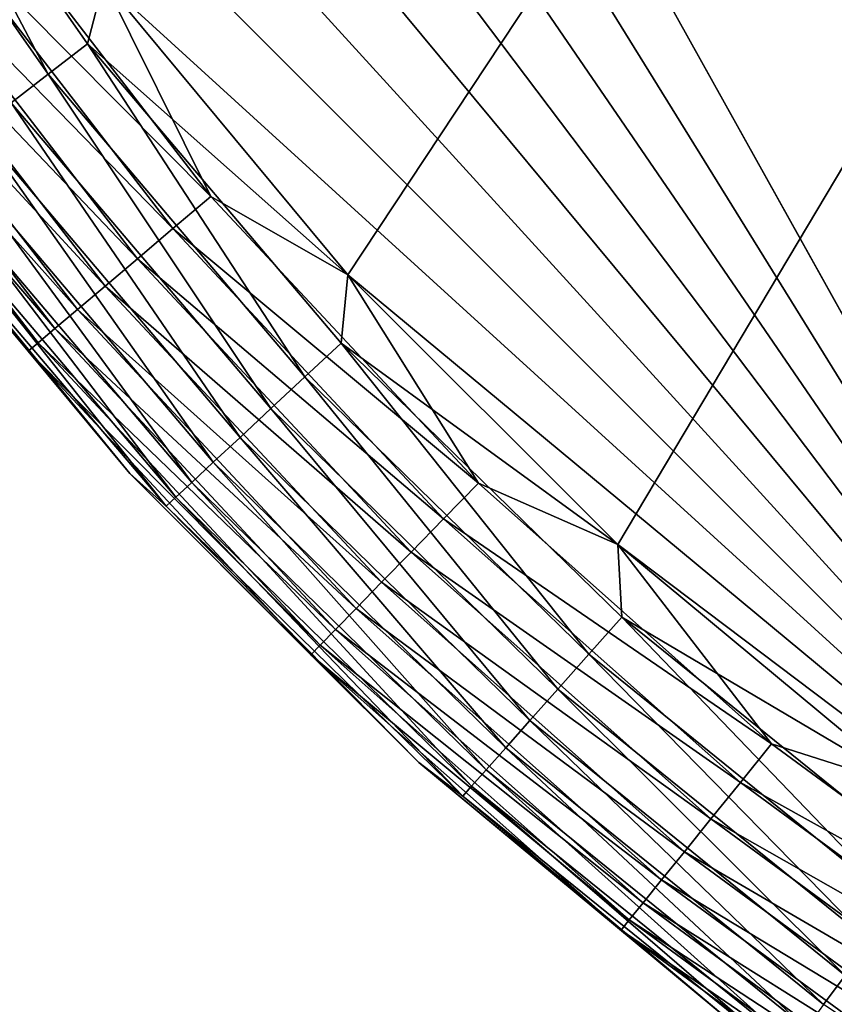
# Model space of a CAD drawing. Units: centimetres. Extents: x -25 to 26.3, y -22.1 to 22.1.
# Drawn here: x -24.3 to -23.7, y -20.3 to -19.7 of the extents above; entities that cross this region are included whole.
import ezdxf

# ---------------------------------------------------------------- set-up
doc = ezdxf.new("R2010")
doc.units = ezdxf.units.CM
doc.header["$LTSCALE"] = 2.54
doc.layers.get('0').update_dxf_attribs({"true_color": 0xff5454})

# ---------------------------------------------------------------- blocks, each defined once
blk = doc.blocks.new('Group14')
at = {"color": 8, "true_color": 0x818181}
mesh = blk.add_polyface(dxfattribs=at)
corners = [(-537.154, -405.658, 1588.262), (-611.358, -517.815, 1588.262), (-615.554, -512.76, 1588.262)]
mesh.append_faces([[corners[k] for k in face] for face in [(0, 1, 2)]], dxfattribs={"color": 8})
mesh = blk.add_polyface(dxfattribs=at)
corners = [(-537.154, -405.658, 1588.262), (-606.712, -522.458, 1588.262), (-611.358, -517.815, 1588.262)]
mesh.append_faces([[corners[k] for k in face] for face in [(0, 1, 2)]], dxfattribs={"color": 8})
mesh = blk.add_polyface(dxfattribs=at)
corners = [(-537.154, -405.658, 1588.262), (-601.66, -526.656, 1588.262), (-606.712, -522.458, 1588.262)]
mesh.append_faces([[corners[k] for k in face] for face in [(0, 1, 2)]], dxfattribs={"color": 8})
mesh = blk.add_polyface(dxfattribs=at)
corners = [(629.92, -469.9, 1651.762), (-629.92, -469.9, 1651.762), (590.502, -533.565, 1651.762)]
mesh.append_faces([[corners[k] for k in face] for face in [(0, 1, 2)]], dxfattribs={"color": 8})
mesh = blk.add_polyface(dxfattribs=at)
corners = [(590.502, -533.565, 1651.762), (-629.92, -469.9, 1651.762), (-596.24, -530.367, 1651.762)]
mesh.append_faces([[corners[k] for k in face] for face in [(0, 1, 2)]], dxfattribs={"color": 8})
mesh = blk.add_polyface(dxfattribs=at)
corners = [(-596.24, -530.367, 1651.762), (-629.92, -469.9, 1651.762), (-629.618, -476.463, 1651.762)]
mesh.append_faces([[corners[k] for k in face] for face in [(0, 1, 2)]], dxfattribs={"color": 8})
mesh = blk.add_polyface(dxfattribs=at)
corners = [(-596.24, -530.367, 1651.762), (-629.618, -476.463, 1651.762), (-628.708, -482.968, 1651.762)]
mesh.append_faces([[corners[k] for k in face] for face in [(0, 1, 2)]], dxfattribs={"color": 8})
mesh = blk.add_polyface(dxfattribs=at)
corners = [(-596.24, -530.367, 1651.762), (-628.708, -482.968, 1651.762), (-627.205, -489.364, 1651.762)]
mesh.append_faces([[corners[k] for k in face] for face in [(0, 1, 2)]], dxfattribs={"color": 8})
mesh = blk.add_polyface(dxfattribs=at)
corners = [(-596.24, -530.367, 1651.762), (-627.205, -489.364, 1651.762), (-625.117, -495.592, 1651.762)]
mesh.append_faces([[corners[k] for k in face] for face in [(0, 1, 2)]], dxfattribs={"color": 8})
mesh = blk.add_polyface(dxfattribs=at)
corners = [(-596.24, -530.367, 1651.762), (-625.117, -495.592, 1651.762), (-622.465, -501.602, 1651.762)]
mesh.append_faces([[corners[k] for k in face] for face in [(0, 1, 2)]], dxfattribs={"color": 8})
mesh = blk.add_polyface(dxfattribs=at)
corners = [(-596.24, -530.367, 1651.762), (-622.465, -501.602, 1651.762), (-619.267, -507.34, 1651.762)]
mesh.append_faces([[corners[k] for k in face] for face in [(0, 1, 2)]], dxfattribs={"color": 8})
mesh = blk.add_polyface(dxfattribs=at)
corners = [(-596.24, -530.367, 1651.762), (-619.267, -507.34, 1651.762), (-615.554, -512.76, 1651.762)]
mesh.append_faces([[corners[k] for k in face] for face in [(0, 1, 2)]], dxfattribs={"color": 8})
mesh = blk.add_polyface(dxfattribs=at)
corners = [(-616.514, -514.365, 1588.569), (-620.426, -508.767, 1588.569), (-619.702, -508.31, 1588.341)]
mesh.append_faces([[corners[k] for k in face] for face in [(0, 1, 2)]], dxfattribs={"color": 8})
mesh = blk.add_polyface(dxfattribs=at)
corners = [(-615.838, -513.845, 1588.341), (-616.514, -514.365, 1588.569), (-619.702, -508.31, 1588.341)]
mesh.append_faces([[corners[k] for k in face] for face in [(0, 1, 2)]], dxfattribs={"color": 8})
mesh = blk.add_polyface(dxfattribs=at)
corners = [(-615.554, -512.76, 1588.262), (-615.838, -513.845, 1588.341), (-619.702, -508.31, 1588.341)]
mesh.append_faces([[corners[k] for k in face] for face in [(0, 1, 2)]], dxfattribs={"color": 8})
mesh = blk.add_polyface(dxfattribs=at)
corners = [(-616.514, -514.365, 1588.569), (-617.151, -514.855, 1588.943), (-620.426, -508.767, 1588.569)]
mesh.append_faces([[corners[k] for k in face] for face in [(0, 1, 2)]], dxfattribs={"color": 8})
mesh = blk.add_polyface(dxfattribs=at)
corners = [(-613.715, -516.468, 1651.686), (-617.835, -511.122, 1651.686), (-618.536, -511.612, 1651.457)]
mesh.append_faces([[corners[k] for k in face] for face in [(0, 1, 2)]], dxfattribs={"color": 8})
mesh = blk.add_polyface(dxfattribs=at)
corners = [(-613.715, -516.468, 1651.686), (-615.554, -512.76, 1651.762), (-617.835, -511.122, 1651.686)]
mesh.append_faces([[corners[k] for k in face] for face in [(0, 1, 2)]], dxfattribs={"color": 8})
mesh = blk.add_polyface(dxfattribs=at)
corners = [(-614.368, -517.022, 1651.457), (-618.536, -511.612, 1651.457), (-619.194, -512.072, 1651.084)]
mesh.append_faces([[corners[k] for k in face] for face in [(0, 1, 2)]], dxfattribs={"color": 8})
mesh = blk.add_polyface(dxfattribs=at)
corners = [(-613.715, -516.468, 1651.686), (-618.536, -511.612, 1651.457), (-614.368, -517.022, 1651.457)]
mesh.append_faces([[corners[k] for k in face] for face in [(0, 1, 2)]], dxfattribs={"color": 8})
mesh = blk.add_polyface(dxfattribs=at)
corners = [(-614.98, -517.54, 1651.084), (-619.194, -512.072, 1651.084), (-619.788, -512.486, 1650.576)]
mesh.append_faces([[corners[k] for k in face] for face in [(0, 1, 2)]], dxfattribs={"color": 8})
mesh = blk.add_polyface(dxfattribs=at)
corners = [(-614.368, -517.022, 1651.457), (-619.194, -512.072, 1651.084), (-614.98, -517.54, 1651.084)]
mesh.append_faces([[corners[k] for k in face] for face in [(0, 1, 2)]], dxfattribs={"color": 8})
mesh = blk.add_polyface(dxfattribs=at)
corners = [(-615.533, -518.01, 1650.576), (-619.788, -512.486, 1650.576), (-620.301, -512.844, 1649.949)]
mesh.append_faces([[corners[k] for k in face] for face in [(0, 1, 2)]], dxfattribs={"color": 8})
mesh = blk.add_polyface(dxfattribs=at)
corners = [(-614.98, -517.54, 1651.084), (-619.788, -512.486, 1650.576), (-615.533, -518.01, 1650.576)]
mesh.append_faces([[corners[k] for k in face] for face in [(0, 1, 2)]], dxfattribs={"color": 8})
mesh = blk.add_polyface(dxfattribs=at)
corners = [(-611.358, -517.815, 1588.262), (-615.838, -513.845, 1588.341), (-615.554, -512.76, 1588.262)]
mesh.append_faces([[corners[k] for k in face] for face in [(0, 1, 2)]], dxfattribs={"color": 8})
mesh = blk.add_polyface(dxfattribs=at)
corners = [(-611.358, -517.815, 1651.762), (-615.554, -512.76, 1651.762), (-613.715, -516.468, 1651.686)]
mesh.append_faces([[corners[k] for k in face] for face in [(0, 1, 2)]], dxfattribs={"color": 8})
mesh = blk.add_polyface(dxfattribs=at)
corners = [(-596.24, -530.367, 1651.762), (-615.554, -512.76, 1651.762), (-611.358, -517.815, 1651.762)]
mesh.append_faces([[corners[k] for k in face] for face in [(0, 1, 2)]], dxfattribs={"color": 8})
mesh = blk.add_polyface(dxfattribs=at)
corners = [(-620.301, -512.844, 1649.949), (-620.718, -513.136, 1649.222), (-616.011, -518.417, 1649.949)]
mesh.append_faces([[corners[k] for k in face] for face in [(0, 1, 2)]], dxfattribs={"color": 8})
mesh = blk.add_polyface(dxfattribs=at)
corners = [(-615.533, -518.01, 1650.576), (-620.301, -512.844, 1649.949), (-616.011, -518.417, 1649.949)]
mesh.append_faces([[corners[k] for k in face] for face in [(0, 1, 2)]], dxfattribs={"color": 8})
mesh = blk.add_polyface(dxfattribs=at)
corners = [(-620.718, -513.136, 1649.222), (-621.025, -513.349, 1648.422), (-616.397, -518.744, 1649.222)]
mesh.append_faces([[corners[k] for k in face] for face in [(0, 1, 2)]], dxfattribs={"color": 8})
mesh = blk.add_polyface(dxfattribs=at)
corners = [(-620.718, -513.136, 1649.222), (-616.397, -518.744, 1649.222), (-616.011, -518.417, 1649.949)]
mesh.append_faces([[corners[k] for k in face] for face in [(0, 1, 2)]], dxfattribs={"color": 8})
mesh = blk.add_polyface(dxfattribs=at)
corners = [(-621.025, -513.349, 1648.422), (-621.213, -513.481, 1647.566), (-616.684, -518.986, 1648.422)]
mesh.append_faces([[corners[k] for k in face] for face in [(0, 1, 2)]], dxfattribs={"color": 8})
mesh = blk.add_polyface(dxfattribs=at)
corners = [(-621.025, -513.349, 1648.422), (-616.684, -518.986, 1648.422), (-616.397, -518.744, 1649.222)]
mesh.append_faces([[corners[k] for k in face] for face in [(0, 1, 2)]], dxfattribs={"color": 8})
mesh = blk.add_polyface(dxfattribs=at)
corners = [(-621.213, -513.481, 1647.566), (-616.857, -519.133, 1647.566), (-616.684, -518.986, 1648.422)]
mesh.append_faces([[corners[k] for k in face] for face in [(0, 1, 2)]], dxfattribs={"color": 8})
mesh = blk.add_polyface(dxfattribs=at)
corners = [(-621.213, -513.481, 1647.566), (-619.61, -515.821, 1646.682), (-616.857, -519.133, 1647.566)]
mesh.append_faces([[corners[k] for k in face] for face in [(0, 1, 2)]], dxfattribs={"color": 8})
mesh = blk.add_polyface(dxfattribs=at)
corners = [(-612.097, -519.575, 1588.569), (-616.514, -514.365, 1588.569), (-615.838, -513.845, 1588.341)]
mesh.append_faces([[corners[k] for k in face] for face in [(0, 1, 2)]], dxfattribs={"color": 8})
mesh = blk.add_polyface(dxfattribs=at)
corners = [(-611.472, -518.991, 1588.341), (-612.097, -519.575, 1588.569), (-615.838, -513.845, 1588.341)]
mesh.append_faces([[corners[k] for k in face] for face in [(0, 1, 2)]], dxfattribs={"color": 8})
mesh = blk.add_polyface(dxfattribs=at)
corners = [(-611.358, -517.815, 1588.262), (-611.472, -518.991, 1588.341), (-615.838, -513.845, 1588.341)]
mesh.append_faces([[corners[k] for k in face] for face in [(0, 1, 2)]], dxfattribs={"color": 8})
mesh = blk.add_polyface(dxfattribs=at)
corners = [(-612.684, -520.121, 1588.943), (-617.151, -514.855, 1588.943), (-616.514, -514.365, 1588.569)]
mesh.append_faces([[corners[k] for k in face] for face in [(0, 1, 2)]], dxfattribs={"color": 8})
mesh = blk.add_polyface(dxfattribs=at)
corners = [(-612.097, -519.575, 1588.569), (-612.684, -520.121, 1588.943), (-616.514, -514.365, 1588.569)]
mesh.append_faces([[corners[k] for k in face] for face in [(0, 1, 2)]], dxfattribs={"color": 8})
mesh = blk.add_polyface(dxfattribs=at)
corners = [(-613.214, -520.616, 1589.451), (-617.725, -515.297, 1589.451), (-617.151, -514.855, 1588.943)]
mesh.append_faces([[corners[k] for k in face] for face in [(0, 1, 2)]], dxfattribs={"color": 8})
mesh = blk.add_polyface(dxfattribs=at)
corners = [(-612.684, -520.121, 1588.943), (-613.214, -520.616, 1589.451), (-617.151, -514.855, 1588.943)]
mesh.append_faces([[corners[k] for k in face] for face in [(0, 1, 2)]], dxfattribs={"color": 8})
mesh = blk.add_polyface(dxfattribs=at)
corners = [(-613.674, -521.043, 1590.078), (-618.221, -515.681, 1590.078), (-617.725, -515.297, 1589.451)]
mesh.append_faces([[corners[k] for k in face] for face in [(0, 1, 2)]], dxfattribs={"color": 8})
mesh = blk.add_polyface(dxfattribs=at)
corners = [(-613.214, -520.616, 1589.451), (-613.674, -521.043, 1590.078), (-617.725, -515.297, 1589.451)]
mesh.append_faces([[corners[k] for k in face] for face in [(0, 1, 2)]], dxfattribs={"color": 8})
mesh = blk.add_polyface(dxfattribs=at)
corners = [(-619.61, -515.821, 1593.342), (-619.102, -516.359, 1592.461), (-615.112, -521.236, 1593.342)]
mesh.append_faces([[corners[k] for k in face] for face in [(0, 1, 2)]], dxfattribs={"color": 8})
mesh = blk.add_polyface(dxfattribs=at)
corners = [(-619.61, -515.821, 1646.682), (-615.112, -521.236, 1646.682), (-616.857, -519.133, 1647.566)]
mesh.append_faces([[corners[k] for k in face] for face in [(0, 1, 2)]], dxfattribs={"color": 8})
mesh = blk.add_polyface(dxfattribs=at)
corners = [(-619.61, -515.821, 1593.342), (-615.112, -521.236, 1593.342), (-615.112, -521.236, 1646.682)]
mesh.append_faces([[corners[k] for k in face] for face in [(0, 1, 2)]], dxfattribs={"color": 8})
mesh = blk.add_polyface(dxfattribs=at)
corners = [(-619.61, -515.821, 1593.342), (-615.112, -521.236, 1646.682), (-619.61, -515.821, 1646.682)]
mesh.append_faces([[corners[k] for k in face] for face in [(0, 1, 2)]], dxfattribs={"color": 8})
mesh = blk.add_polyface(dxfattribs=at)
corners = [(-618.221, -515.681, 1590.078), (-614.045, -521.391, 1590.802), (-618.625, -515.991, 1590.802)]
mesh.append_faces([[corners[k] for k in face] for face in [(0, 1, 2)]], dxfattribs={"color": 8})
mesh = blk.add_polyface(dxfattribs=at)
corners = [(-618.221, -515.681, 1590.078), (-613.674, -521.043, 1590.078), (-614.045, -521.391, 1590.802)]
mesh.append_faces([[corners[k] for k in face] for face in [(0, 1, 2)]], dxfattribs={"color": 8})
mesh = blk.add_polyface(dxfattribs=at)
corners = [(-618.625, -515.991, 1590.802), (-614.319, -521.645, 1591.605), (-618.919, -516.219, 1591.605)]
mesh.append_faces([[corners[k] for k in face] for face in [(0, 1, 2)]], dxfattribs={"color": 8})
mesh = blk.add_polyface(dxfattribs=at)
corners = [(-618.625, -515.991, 1590.802), (-614.045, -521.391, 1590.802), (-614.319, -521.645, 1591.605)]
mesh.append_faces([[corners[k] for k in face] for face in [(0, 1, 2)]], dxfattribs={"color": 8})
mesh = blk.add_polyface(dxfattribs=at)
corners = [(-618.919, -516.219, 1591.605), (-614.487, -521.802, 1592.461), (-619.102, -516.359, 1592.461)]
mesh.append_faces([[corners[k] for k in face] for face in [(0, 1, 2)]], dxfattribs={"color": 8})
mesh = blk.add_polyface(dxfattribs=at)
corners = [(-618.919, -516.219, 1591.605), (-614.319, -521.645, 1591.605), (-614.487, -521.802, 1592.461)]
mesh.append_faces([[corners[k] for k in face] for face in [(0, 1, 2)]], dxfattribs={"color": 8})
mesh = blk.add_polyface(dxfattribs=at)
corners = [(-619.102, -516.359, 1592.461), (-614.487, -521.802, 1592.461), (-615.112, -521.236, 1593.342)]
mesh.append_faces([[corners[k] for k in face] for face in [(0, 1, 2)]], dxfattribs={"color": 8})
mesh = blk.add_polyface(dxfattribs=at)
corners = [(-609.112, -521.406, 1651.686), (-613.715, -516.468, 1651.686), (-614.368, -517.022, 1651.457)]
mesh.append_faces([[corners[k] for k in face] for face in [(0, 1, 2)]], dxfattribs={"color": 8})
mesh = blk.add_polyface(dxfattribs=at)
corners = [(-609.112, -521.406, 1651.686), (-611.358, -517.815, 1651.762), (-613.715, -516.468, 1651.686)]
mesh.append_faces([[corners[k] for k in face] for face in [(0, 1, 2)]], dxfattribs={"color": 8})
mesh = blk.add_polyface(dxfattribs=at)
corners = [(-609.712, -522.018, 1651.457), (-614.368, -517.022, 1651.457), (-614.98, -517.54, 1651.084)]
mesh.append_faces([[corners[k] for k in face] for face in [(0, 1, 2)]], dxfattribs={"color": 8})
mesh = blk.add_polyface(dxfattribs=at)
corners = [(-609.112, -521.406, 1651.686), (-614.368, -517.022, 1651.457), (-609.712, -522.018, 1651.457)]
mesh.append_faces([[corners[k] for k in face] for face in [(0, 1, 2)]], dxfattribs={"color": 8})
mesh = blk.add_polyface(dxfattribs=at)
corners = [(-610.271, -522.592, 1651.084), (-614.98, -517.54, 1651.084), (-615.533, -518.01, 1650.576)]
mesh.append_faces([[corners[k] for k in face] for face in [(0, 1, 2)]], dxfattribs={"color": 8})
mesh = blk.add_polyface(dxfattribs=at)
corners = [(-609.712, -522.018, 1651.457), (-614.98, -517.54, 1651.084), (-610.271, -522.592, 1651.084)]
mesh.append_faces([[corners[k] for k in face] for face in [(0, 1, 2)]], dxfattribs={"color": 8})
mesh = blk.add_polyface(dxfattribs=at)
corners = [(-606.712, -522.458, 1588.262), (-611.472, -518.991, 1588.341), (-611.358, -517.815, 1588.262)]
mesh.append_faces([[corners[k] for k in face] for face in [(0, 1, 2)]], dxfattribs={"color": 8})
mesh = blk.add_polyface(dxfattribs=at)
corners = [(-606.712, -522.458, 1651.762), (-611.358, -517.815, 1651.762), (-609.112, -521.406, 1651.686)]
mesh.append_faces([[corners[k] for k in face] for face in [(0, 1, 2)]], dxfattribs={"color": 8})
mesh = blk.add_polyface(dxfattribs=at)
corners = [(-596.24, -530.367, 1651.762), (-611.358, -517.815, 1651.762), (-606.712, -522.458, 1651.762)]
mesh.append_faces([[corners[k] for k in face] for face in [(0, 1, 2)]], dxfattribs={"color": 8})
mesh = blk.add_polyface(dxfattribs=at)
corners = [(-610.779, -523.11, 1650.576), (-615.533, -518.01, 1650.576), (-616.011, -518.417, 1649.949)]
mesh.append_faces([[corners[k] for k in face] for face in [(0, 1, 2)]], dxfattribs={"color": 8})
mesh = blk.add_polyface(dxfattribs=at)
corners = [(-610.271, -522.592, 1651.084), (-615.533, -518.01, 1650.576), (-610.779, -523.11, 1650.576)]
mesh.append_faces([[corners[k] for k in face] for face in [(0, 1, 2)]], dxfattribs={"color": 8})
mesh = blk.add_polyface(dxfattribs=at)
corners = [(-616.011, -518.417, 1649.949), (-616.397, -518.744, 1649.222), (-611.215, -523.56, 1649.949)]
mesh.append_faces([[corners[k] for k in face] for face in [(0, 1, 2)]], dxfattribs={"color": 8})
mesh = blk.add_polyface(dxfattribs=at)
corners = [(-610.779, -523.11, 1650.576), (-616.011, -518.417, 1649.949), (-611.215, -523.56, 1649.949)]
mesh.append_faces([[corners[k] for k in face] for face in [(0, 1, 2)]], dxfattribs={"color": 8})
mesh = blk.add_polyface(dxfattribs=at)
corners = [(-616.397, -518.744, 1649.222), (-616.684, -518.986, 1648.422), (-611.571, -523.923, 1649.222)]
mesh.append_faces([[corners[k] for k in face] for face in [(0, 1, 2)]], dxfattribs={"color": 8})
mesh = blk.add_polyface(dxfattribs=at)
corners = [(-616.397, -518.744, 1649.222), (-611.571, -523.923, 1649.222), (-611.215, -523.56, 1649.949)]
mesh.append_faces([[corners[k] for k in face] for face in [(0, 1, 2)]], dxfattribs={"color": 8})
mesh = blk.add_polyface(dxfattribs=at)
corners = [(-616.684, -518.986, 1648.422), (-616.857, -519.133, 1647.566), (-611.833, -524.19, 1648.422)]
mesh.append_faces([[corners[k] for k in face] for face in [(0, 1, 2)]], dxfattribs={"color": 8})
mesh = blk.add_polyface(dxfattribs=at)
corners = [(-616.684, -518.986, 1648.422), (-611.833, -524.19, 1648.422), (-611.571, -523.923, 1649.222)]
mesh.append_faces([[corners[k] for k in face] for face in [(0, 1, 2)]], dxfattribs={"color": 8})
mesh = blk.add_polyface(dxfattribs=at)
corners = [(-607.212, -524.347, 1588.569), (-612.097, -519.575, 1588.569), (-611.472, -518.991, 1588.341)]
mesh.append_faces([[corners[k] for k in face] for face in [(0, 1, 2)]], dxfattribs={"color": 8})
mesh = blk.add_polyface(dxfattribs=at)
corners = [(-606.643, -523.707, 1588.341), (-607.212, -524.347, 1588.569), (-611.472, -518.991, 1588.341)]
mesh.append_faces([[corners[k] for k in face] for face in [(0, 1, 2)]], dxfattribs={"color": 8})
mesh = blk.add_polyface(dxfattribs=at)
corners = [(-606.643, -523.707, 1588.341), (-611.472, -518.991, 1588.341), (-606.712, -522.458, 1588.262)]
mesh.append_faces([[corners[k] for k in face] for face in [(0, 1, 2)]], dxfattribs={"color": 8})
mesh = blk.add_polyface(dxfattribs=at)
corners = [(-616.857, -519.133, 1647.566), (-611.993, -524.355, 1647.566), (-611.833, -524.19, 1648.422)]
mesh.append_faces([[corners[k] for k in face] for face in [(0, 1, 2)]], dxfattribs={"color": 8})
mesh = blk.add_polyface(dxfattribs=at)
corners = [(-616.857, -519.133, 1647.566), (-615.112, -521.236, 1646.682), (-611.993, -524.355, 1647.566)]
mesh.append_faces([[corners[k] for k in face] for face in [(0, 1, 2)]], dxfattribs={"color": 8})
mesh = blk.add_polyface(dxfattribs=at)
corners = [(-607.746, -524.947, 1588.943), (-612.684, -520.121, 1588.943), (-612.097, -519.575, 1588.569)]
mesh.append_faces([[corners[k] for k in face] for face in [(0, 1, 2)]], dxfattribs={"color": 8})
mesh = blk.add_polyface(dxfattribs=at)
corners = [(-607.212, -524.347, 1588.569), (-607.746, -524.947, 1588.943), (-612.097, -519.575, 1588.569)]
mesh.append_faces([[corners[k] for k in face] for face in [(0, 1, 2)]], dxfattribs={"color": 8})
mesh = blk.add_polyface(dxfattribs=at)
corners = [(-608.226, -525.49, 1589.451), (-613.214, -520.616, 1589.451), (-612.684, -520.121, 1588.943)]
mesh.append_faces([[corners[k] for k in face] for face in [(0, 1, 2)]], dxfattribs={"color": 8})
mesh = blk.add_polyface(dxfattribs=at)
corners = [(-607.746, -524.947, 1588.943), (-608.226, -525.49, 1589.451), (-612.684, -520.121, 1588.943)]
mesh.append_faces([[corners[k] for k in face] for face in [(0, 1, 2)]], dxfattribs={"color": 8})
mesh = blk.add_polyface(dxfattribs=at)
corners = [(-608.642, -525.958, 1590.078), (-613.674, -521.043, 1590.078), (-613.214, -520.616, 1589.451)]
mesh.append_faces([[corners[k] for k in face] for face in [(0, 1, 2)]], dxfattribs={"color": 8})
mesh = blk.add_polyface(dxfattribs=at)
corners = [(-608.226, -525.49, 1589.451), (-608.642, -525.958, 1590.078), (-613.214, -520.616, 1589.451)]
mesh.append_faces([[corners[k] for k in face] for face in [(0, 1, 2)]], dxfattribs={"color": 8})
mesh = blk.add_polyface(dxfattribs=at)
corners = [(-614.045, -521.391, 1590.802), (-613.674, -521.043, 1590.078), (-608.98, -526.336, 1590.802)]
mesh.append_faces([[corners[k] for k in face] for face in [(0, 1, 2)]], dxfattribs={"color": 8})
mesh = blk.add_polyface(dxfattribs=at)
corners = [(-608.98, -526.336, 1590.802), (-613.674, -521.043, 1590.078), (-608.642, -525.958, 1590.078)]
mesh.append_faces([[corners[k] for k in face] for face in [(0, 1, 2)]], dxfattribs={"color": 8})
mesh = blk.add_polyface(dxfattribs=at)
corners = [(-615.112, -521.236, 1593.342), (-614.487, -521.802, 1592.461), (-610.136, -526.212, 1593.342)]
mesh.append_faces([[corners[k] for k in face] for face in [(0, 1, 2)]], dxfattribs={"color": 8})
mesh = blk.add_polyface(dxfattribs=at)
corners = [(-615.112, -521.236, 1646.682), (-610.136, -526.212, 1646.682), (-611.993, -524.355, 1647.566)]
mesh.append_faces([[corners[k] for k in face] for face in [(0, 1, 2)]], dxfattribs={"color": 8})
mesh = blk.add_polyface(dxfattribs=at)
corners = [(-615.112, -521.236, 1593.342), (-610.136, -526.212, 1593.342), (-610.136, -526.212, 1646.682)]
mesh.append_faces([[corners[k] for k in face] for face in [(0, 1, 2)]], dxfattribs={"color": 8})
mesh = blk.add_polyface(dxfattribs=at)
corners = [(-615.112, -521.236, 1646.682), (-615.112, -521.236, 1593.342), (-610.136, -526.212, 1646.682)]
mesh.append_faces([[corners[k] for k in face] for face in [(0, 1, 2)]], dxfattribs={"color": 8})
mesh = blk.add_polyface(dxfattribs=at)
corners = [(-614.319, -521.645, 1591.605), (-614.045, -521.391, 1590.802), (-609.229, -526.616, 1591.605)]
mesh.append_faces([[corners[k] for k in face] for face in [(0, 1, 2)]], dxfattribs={"color": 8})
mesh = blk.add_polyface(dxfattribs=at)
corners = [(-609.229, -526.616, 1591.605), (-614.045, -521.391, 1590.802), (-608.98, -526.336, 1590.802)]
mesh.append_faces([[corners[k] for k in face] for face in [(0, 1, 2)]], dxfattribs={"color": 8})
mesh = blk.add_polyface(dxfattribs=at)
corners = [(-604.068, -525.892, 1651.686), (-609.112, -521.406, 1651.686), (-609.712, -522.018, 1651.457)]
mesh.append_faces([[corners[k] for k in face] for face in [(0, 1, 2)]], dxfattribs={"color": 8})
mesh = blk.add_polyface(dxfattribs=at)
corners = [(-604.068, -525.892, 1651.686), (-606.712, -522.458, 1651.762), (-609.112, -521.406, 1651.686)]
mesh.append_faces([[corners[k] for k in face] for face in [(0, 1, 2)]], dxfattribs={"color": 8})
mesh = blk.add_polyface(dxfattribs=at)
corners = [(-614.487, -521.802, 1592.461), (-614.319, -521.645, 1591.605), (-609.382, -526.788, 1592.461)]
mesh.append_faces([[corners[k] for k in face] for face in [(0, 1, 2)]], dxfattribs={"color": 8})
mesh = blk.add_polyface(dxfattribs=at)
corners = [(-609.382, -526.788, 1592.461), (-614.319, -521.645, 1591.605), (-609.229, -526.616, 1591.605)]
mesh.append_faces([[corners[k] for k in face] for face in [(0, 1, 2)]], dxfattribs={"color": 8})
mesh = blk.add_polyface(dxfattribs=at)
corners = [(-610.136, -526.212, 1593.342), (-614.487, -521.802, 1592.461), (-609.382, -526.788, 1592.461)]
mesh.append_faces([[corners[k] for k in face] for face in [(0, 1, 2)]], dxfattribs={"color": 8})
mesh = blk.add_polyface(dxfattribs=at)
corners = [(-604.606, -526.557, 1651.457), (-609.712, -522.018, 1651.457), (-610.271, -522.592, 1651.084)]
mesh.append_faces([[corners[k] for k in face] for face in [(0, 1, 2)]], dxfattribs={"color": 8})
mesh = blk.add_polyface(dxfattribs=at)
corners = [(-604.068, -525.892, 1651.686), (-609.712, -522.018, 1651.457), (-604.606, -526.557, 1651.457)]
mesh.append_faces([[corners[k] for k in face] for face in [(0, 1, 2)]], dxfattribs={"color": 8})
mesh = blk.add_polyface(dxfattribs=at)
corners = [(-605.112, -527.182, 1651.084), (-610.271, -522.592, 1651.084), (-610.779, -523.11, 1650.576)]
mesh.append_faces([[corners[k] for k in face] for face in [(0, 1, 2)]], dxfattribs={"color": 8})
mesh = blk.add_polyface(dxfattribs=at)
corners = [(-604.606, -526.557, 1651.457), (-610.271, -522.592, 1651.084), (-605.112, -527.182, 1651.084)]
mesh.append_faces([[corners[k] for k in face] for face in [(0, 1, 2)]], dxfattribs={"color": 8})
mesh = blk.add_polyface(dxfattribs=at)
corners = [(-601.66, -526.656, 1588.262), (-606.643, -523.707, 1588.341), (-606.712, -522.458, 1588.262)]
mesh.append_faces([[corners[k] for k in face] for face in [(0, 1, 2)]], dxfattribs={"color": 8})
mesh = blk.add_polyface(dxfattribs=at)
corners = [(-601.66, -526.656, 1651.762), (-606.712, -522.458, 1651.762), (-604.068, -525.892, 1651.686)]
mesh.append_faces([[corners[k] for k in face] for face in [(0, 1, 2)]], dxfattribs={"color": 8})
mesh = blk.add_polyface(dxfattribs=at)
corners = [(-596.24, -530.367, 1651.762), (-606.712, -522.458, 1651.762), (-601.66, -526.656, 1651.762)]
mesh.append_faces([[corners[k] for k in face] for face in [(0, 1, 2)]], dxfattribs={"color": 8})
mesh = blk.add_polyface(dxfattribs=at)
corners = [(-605.566, -527.746, 1650.576), (-610.779, -523.11, 1650.576), (-611.215, -523.56, 1649.949)]
mesh.append_faces([[corners[k] for k in face] for face in [(0, 1, 2)]], dxfattribs={"color": 8})
mesh = blk.add_polyface(dxfattribs=at)
corners = [(-605.112, -527.182, 1651.084), (-610.779, -523.11, 1650.576), (-605.566, -527.746, 1650.576)]
mesh.append_faces([[corners[k] for k in face] for face in [(0, 1, 2)]], dxfattribs={"color": 8})
mesh = blk.add_polyface(dxfattribs=at)
corners = [(-611.215, -523.56, 1649.949), (-611.571, -523.923, 1649.222), (-605.96, -528.231, 1649.949)]
mesh.append_faces([[corners[k] for k in face] for face in [(0, 1, 2)]], dxfattribs={"color": 8})
mesh = blk.add_polyface(dxfattribs=at)
corners = [(-605.566, -527.746, 1650.576), (-611.215, -523.56, 1649.949), (-605.96, -528.231, 1649.949)]
mesh.append_faces([[corners[k] for k in face] for face in [(0, 1, 2)]], dxfattribs={"color": 8})
mesh = blk.add_polyface(dxfattribs=at)
corners = [(-601.901, -528.643, 1588.569), (-607.212, -524.347, 1588.569), (-606.643, -523.707, 1588.341)]
mesh.append_faces([[corners[k] for k in face] for face in [(0, 1, 2)]], dxfattribs={"color": 8})
mesh = blk.add_polyface(dxfattribs=at)
corners = [(-601.393, -527.952, 1588.341), (-601.901, -528.643, 1588.569), (-606.643, -523.707, 1588.341)]
mesh.append_faces([[corners[k] for k in face] for face in [(0, 1, 2)]], dxfattribs={"color": 8})
mesh = blk.add_polyface(dxfattribs=at)
corners = [(-601.393, -527.952, 1588.341), (-606.643, -523.707, 1588.341), (-601.66, -526.656, 1588.262)]
mesh.append_faces([[corners[k] for k in face] for face in [(0, 1, 2)]], dxfattribs={"color": 8})
mesh = blk.add_polyface(dxfattribs=at)
corners = [(-611.571, -523.923, 1649.222), (-611.833, -524.19, 1648.422), (-606.28, -528.627, 1649.222)]
mesh.append_faces([[corners[k] for k in face] for face in [(0, 1, 2)]], dxfattribs={"color": 8})
mesh = blk.add_polyface(dxfattribs=at)
corners = [(-605.96, -528.231, 1649.949), (-611.571, -523.923, 1649.222), (-606.28, -528.627, 1649.222)]
mesh.append_faces([[corners[k] for k in face] for face in [(0, 1, 2)]], dxfattribs={"color": 8})
mesh = blk.add_polyface(dxfattribs=at)
corners = [(-611.833, -524.19, 1648.422), (-611.993, -524.355, 1647.566), (-606.516, -528.917, 1648.422)]
mesh.append_faces([[corners[k] for k in face] for face in [(0, 1, 2)]], dxfattribs={"color": 8})
mesh = blk.add_polyface(dxfattribs=at)
corners = [(-606.28, -528.627, 1649.222), (-611.833, -524.19, 1648.422), (-606.516, -528.917, 1648.422)]
mesh.append_faces([[corners[k] for k in face] for face in [(0, 1, 2)]], dxfattribs={"color": 8})
mesh = blk.add_polyface(dxfattribs=at)
corners = [(-606.516, -528.917, 1648.422), (-611.993, -524.355, 1647.566), (-606.659, -529.097, 1647.566)]
mesh.append_faces([[corners[k] for k in face] for face in [(0, 1, 2)]], dxfattribs={"color": 8})
mesh = blk.add_polyface(dxfattribs=at)
corners = [(-611.993, -524.355, 1647.566), (-610.136, -526.212, 1646.682), (-606.659, -529.097, 1647.566)]
mesh.append_faces([[corners[k] for k in face] for face in [(0, 1, 2)]], dxfattribs={"color": 8})
mesh = blk.add_polyface(dxfattribs=at)
corners = [(-602.376, -529.288, 1588.943), (-607.746, -524.947, 1588.943), (-607.212, -524.347, 1588.569)]
mesh.append_faces([[corners[k] for k in face] for face in [(0, 1, 2)]], dxfattribs={"color": 8})
mesh = blk.add_polyface(dxfattribs=at)
corners = [(-601.901, -528.643, 1588.569), (-602.376, -529.288, 1588.943), (-607.212, -524.347, 1588.569)]
mesh.append_faces([[corners[k] for k in face] for face in [(0, 1, 2)]], dxfattribs={"color": 8})
mesh = blk.add_polyface(dxfattribs=at)
corners = [(-602.805, -529.874, 1589.451), (-608.226, -525.49, 1589.451), (-607.746, -524.947, 1588.943)]
mesh.append_faces([[corners[k] for k in face] for face in [(0, 1, 2)]], dxfattribs={"color": 8})
mesh = blk.add_polyface(dxfattribs=at)
corners = [(-602.376, -529.288, 1588.943), (-602.805, -529.874, 1589.451), (-607.746, -524.947, 1588.943)]
mesh.append_faces([[corners[k] for k in face] for face in [(0, 1, 2)]], dxfattribs={"color": 8})
mesh = blk.add_polyface(dxfattribs=at)
corners = [(-603.174, -530.377, 1590.078), (-608.642, -525.958, 1590.078), (-608.226, -525.49, 1589.451)]
mesh.append_faces([[corners[k] for k in face] for face in [(0, 1, 2)]], dxfattribs={"color": 8})
mesh = blk.add_polyface(dxfattribs=at)
corners = [(-602.805, -529.874, 1589.451), (-603.174, -530.377, 1590.078), (-608.226, -525.49, 1589.451)]
mesh.append_faces([[corners[k] for k in face] for face in [(0, 1, 2)]], dxfattribs={"color": 8})
mesh = blk.add_polyface(dxfattribs=at)
corners = [(-608.98, -526.336, 1590.802), (-608.642, -525.958, 1590.078), (-603.476, -530.789, 1590.802)]
mesh.append_faces([[corners[k] for k in face] for face in [(0, 1, 2)]], dxfattribs={"color": 8})
mesh = blk.add_polyface(dxfattribs=at)
corners = [(-603.476, -530.789, 1590.802), (-608.642, -525.958, 1590.078), (-603.174, -530.377, 1590.078)]
mesh.append_faces([[corners[k] for k in face] for face in [(0, 1, 2)]], dxfattribs={"color": 8})
mesh = blk.add_polyface(dxfattribs=at)
corners = [(-598.627, -529.885, 1651.686), (-604.068, -525.892, 1651.686), (-604.606, -526.557, 1651.457)]
mesh.append_faces([[corners[k] for k in face] for face in [(0, 1, 2)]], dxfattribs={"color": 8})
mesh = blk.add_polyface(dxfattribs=at)
corners = [(-598.627, -529.885, 1651.686), (-601.66, -526.656, 1651.762), (-604.068, -525.892, 1651.686)]
mesh.append_faces([[corners[k] for k in face] for face in [(0, 1, 2)]], dxfattribs={"color": 8})
mesh = blk.add_polyface(dxfattribs=at)
corners = [(-610.136, -526.212, 1593.342), (-609.382, -526.788, 1592.461), (-604.721, -530.71, 1593.342)]
mesh.append_faces([[corners[k] for k in face] for face in [(0, 1, 2)]], dxfattribs={"color": 8})
mesh = blk.add_polyface(dxfattribs=at)
corners = [(-606.659, -529.097, 1647.566), (-610.136, -526.212, 1646.682), (-604.721, -530.71, 1646.682)]
mesh.append_faces([[corners[k] for k in face] for face in [(0, 1, 2)]], dxfattribs={"color": 8})
mesh = blk.add_polyface(dxfattribs=at)
corners = [(-604.721, -530.71, 1646.682), (-610.136, -526.212, 1593.342), (-604.721, -530.71, 1593.342)]
mesh.append_faces([[corners[k] for k in face] for face in [(0, 1, 2)]], dxfattribs={"color": 8})
mesh = blk.add_polyface(dxfattribs=at)
corners = [(-610.136, -526.212, 1646.682), (-610.136, -526.212, 1593.342), (-604.721, -530.71, 1646.682)]
mesh.append_faces([[corners[k] for k in face] for face in [(0, 1, 2)]], dxfattribs={"color": 8})
mesh = blk.add_polyface(dxfattribs=at)
corners = [(-609.229, -526.616, 1591.605), (-608.98, -526.336, 1590.802), (-603.697, -531.089, 1591.605)]
mesh.append_faces([[corners[k] for k in face] for face in [(0, 1, 2)]], dxfattribs={"color": 8})
mesh = blk.add_polyface(dxfattribs=at)
corners = [(-603.697, -531.089, 1591.605), (-608.98, -526.336, 1590.802), (-603.476, -530.789, 1590.802)]
mesh.append_faces([[corners[k] for k in face] for face in [(0, 1, 2)]], dxfattribs={"color": 8})
mesh = blk.add_polyface(dxfattribs=at)
corners = [(-609.382, -526.788, 1592.461), (-609.229, -526.616, 1591.605), (-603.832, -531.274, 1592.461)]
mesh.append_faces([[corners[k] for k in face] for face in [(0, 1, 2)]], dxfattribs={"color": 8})
mesh = blk.add_polyface(dxfattribs=at)
corners = [(-603.832, -531.274, 1592.461), (-609.229, -526.616, 1591.605), (-603.697, -531.089, 1591.605)]
mesh.append_faces([[corners[k] for k in face] for face in [(0, 1, 2)]], dxfattribs={"color": 8})
mesh = blk.add_polyface(dxfattribs=at)
corners = [(-599.1, -530.598, 1651.457), (-604.606, -526.557, 1651.457), (-605.112, -527.182, 1651.084)]
mesh.append_faces([[corners[k] for k in face] for face in [(0, 1, 2)]], dxfattribs={"color": 8})
mesh = blk.add_polyface(dxfattribs=at)
corners = [(-598.627, -529.885, 1651.686), (-604.606, -526.557, 1651.457), (-599.1, -530.598, 1651.457)]
mesh.append_faces([[corners[k] for k in face] for face in [(0, 1, 2)]], dxfattribs={"color": 8})
mesh = blk.add_polyface(dxfattribs=at)
corners = [(-604.721, -530.71, 1593.342), (-609.382, -526.788, 1592.461), (-603.832, -531.274, 1592.461)]
mesh.append_faces([[corners[k] for k in face] for face in [(0, 1, 2)]], dxfattribs={"color": 8})
mesh = blk.add_polyface(dxfattribs=at)
corners = [(-599.544, -531.266, 1651.084), (-605.112, -527.182, 1651.084), (-605.566, -527.746, 1650.576)]
mesh.append_faces([[corners[k] for k in face] for face in [(0, 1, 2)]], dxfattribs={"color": 8})
mesh = blk.add_polyface(dxfattribs=at)
corners = [(-599.1, -530.598, 1651.457), (-605.112, -527.182, 1651.084), (-599.544, -531.266, 1651.084)]
mesh.append_faces([[corners[k] for k in face] for face in [(0, 1, 2)]], dxfattribs={"color": 8})
mesh = blk.add_polyface(dxfattribs=at)
corners = [(-599.945, -531.871, 1650.576), (-605.566, -527.746, 1650.576), (-605.96, -528.231, 1649.949)]
mesh.append_faces([[corners[k] for k in face] for face in [(0, 1, 2)]], dxfattribs={"color": 8})
mesh = blk.add_polyface(dxfattribs=at)
corners = [(-599.544, -531.266, 1651.084), (-605.566, -527.746, 1650.576), (-599.945, -531.871, 1650.576)]
mesh.append_faces([[corners[k] for k in face] for face in [(0, 1, 2)]], dxfattribs={"color": 8})
mesh = blk.add_polyface(dxfattribs=at)
corners = [(-605.96, -528.231, 1649.949), (-606.28, -528.627, 1649.222), (-600.291, -532.392, 1649.949)]
mesh.append_faces([[corners[k] for k in face] for face in [(0, 1, 2)]], dxfattribs={"color": 8})
mesh = blk.add_polyface(dxfattribs=at)
corners = [(-599.945, -531.871, 1650.576), (-605.96, -528.231, 1649.949), (-600.291, -532.392, 1649.949)]
mesh.append_faces([[corners[k] for k in face] for face in [(0, 1, 2)]], dxfattribs={"color": 8})
mesh = blk.add_polyface(dxfattribs=at)
corners = [(-606.28, -528.627, 1649.222), (-606.516, -528.917, 1648.422), (-600.573, -532.816, 1649.222)]
mesh.append_faces([[corners[k] for k in face] for face in [(0, 1, 2)]], dxfattribs={"color": 8})
mesh = blk.add_polyface(dxfattribs=at)
corners = [(-600.291, -532.392, 1649.949), (-606.28, -528.627, 1649.222), (-600.573, -532.816, 1649.222)]
mesh.append_faces([[corners[k] for k in face] for face in [(0, 1, 2)]], dxfattribs={"color": 8})
mesh = blk.add_polyface(dxfattribs=at)
corners = [(-606.516, -528.917, 1648.422), (-606.659, -529.097, 1647.566), (-600.779, -533.126, 1648.422)]
mesh.append_faces([[corners[k] for k in face] for face in [(0, 1, 2)]], dxfattribs={"color": 8})
mesh = blk.add_polyface(dxfattribs=at)
corners = [(-600.573, -532.816, 1649.222), (-606.516, -528.917, 1648.422), (-600.779, -533.126, 1648.422)]
mesh.append_faces([[corners[k] for k in face] for face in [(0, 1, 2)]], dxfattribs={"color": 8})
mesh = blk.add_polyface(dxfattribs=at)
corners = [(-600.779, -533.126, 1648.422), (-606.659, -529.097, 1647.566), (-600.906, -533.319, 1647.566)]
mesh.append_faces([[corners[k] for k in face] for face in [(0, 1, 2)]], dxfattribs={"color": 8})
mesh = blk.add_polyface(dxfattribs=at)
corners = [(-606.659, -529.097, 1647.566), (-604.721, -530.71, 1646.682), (-600.906, -533.319, 1647.566)]
mesh.append_faces([[corners[k] for k in face] for face in [(0, 1, 2)]], dxfattribs={"color": 8})
mesh = blk.add_polyface(dxfattribs=at)
corners = [(-597.317, -534.269, 1590.078), (-603.174, -530.377, 1590.078), (-602.805, -529.874, 1589.451)]
mesh.append_faces([[corners[k] for k in face] for face in [(0, 1, 2)]], dxfattribs={"color": 8})

msp = doc.modelspace()

# ---------------------------------------------------------------- block references
at = {"color": 0, "xscale": 0.03937009871006012, "yscale": 0.03937009871006012, "zscale": 0.03937009871006012}
msp.add_blockref('Group14', (0, 0.55285, -0.03), dxfattribs=at)

doc.saveas('drawing.dxf')
